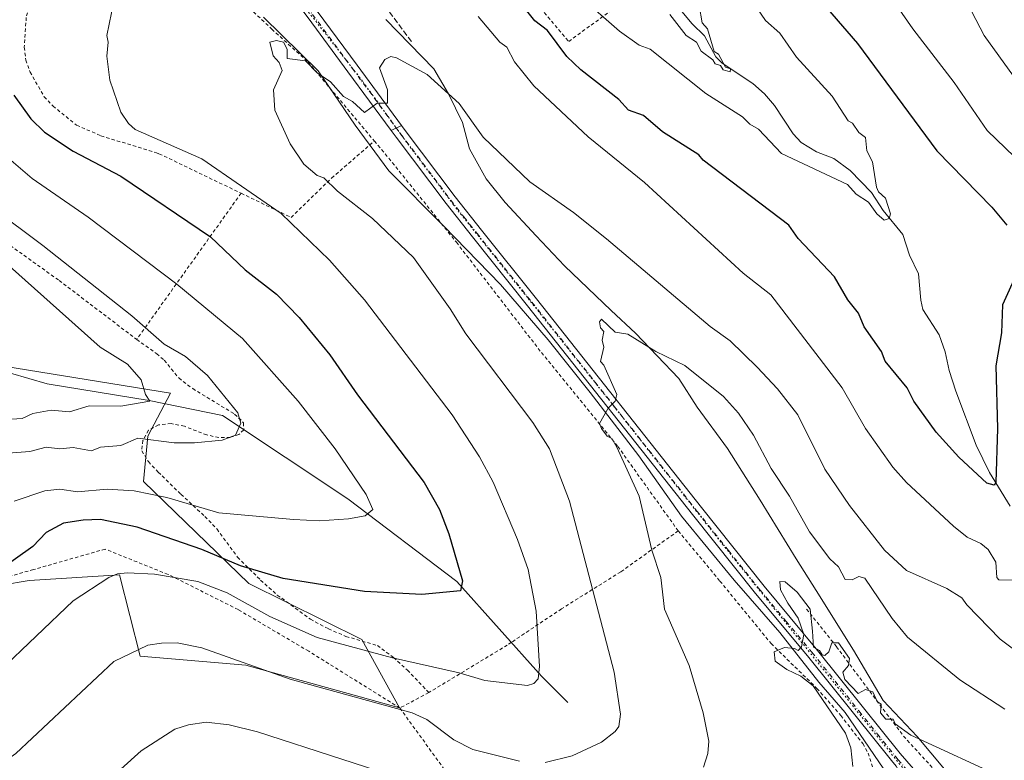
# Model space of a CAD drawing. Units: metres. Extents: x 651387 to 654841, y 4748606 to 4750995.
# Drawn here: x 652267 to 652558, y 4749484 to 4749703 of the extents above; entities that cross this region are included whole.
import ezdxf

# ---------------------------------------------------------------- set-up
doc = ezdxf.new("R2010")
doc.units = ezdxf.units.M
doc.header["$MEASUREMENT"] = 0
for name, pattern in [('DGN Style 2', [1.6480167562047852, 0.988810053722871, -0.6592067024819142]), ('DGN Style 3', [2.307223458686699, 1.648016756204785, -0.6592067024819142]), ('DGN Style 4', [2.6384748266838614, 1.318413404963828, -0.6592067024819142, 0.001648016756204785, -0.6592067024819142]), ('DGN Style 5', [1.1536117293433497, 0.4944050268614355, -0.6592067024819142])]:
    doc.linetypes.add(name, pattern=pattern)
for name, color, linetype, lineweight in [('Alambrada', 7, 'DGN Style 2', 0), ('Arbolado forestal CxS', 92, 'Continuous', 0), ('Corriente natural lineal', 142, 'Continuous', 13), ('Curva de nivel maestra', 30, 'Continuous', 30), ('Curva de nivel normal', 30, 'Continuous', 0), ('Pista no pavimentada Cxs', 111, 'Continuous', 0), ('Pista no pavimentada eje', 91, 'DGN Style 4', 0), ('Pista pavimentada Cxs', 135, 'Continuous', 0), ('Pista pavimentada eje', 135, 'DGN Style 4', 0), ('Prado CxS', 92, 'Continuous', 0), ('Senda', 7, 'DGN Style 3', 0), ('Vía pecuaria CxS', 92, 'Continuous', 13), ('Vía pecuaria eje', 92, 'DGN Style 5', 0)]:
    doc.layers.add(name, color=color, linetype=linetype, lineweight=lineweight)

# ---------------------------------------------------------------- blocks, each defined once
blk = doc.blocks.new('*U11')
at = {"layer": 'Prado CxS', "color": 92, "linetype": 'Continuous', "lineweight": 0}
blk.add_polyline3d([(652253.3954999996, 4749534.528700001, 949.1028999999982), (652269.8501000004, 4749537.259299999, 951.2210000000051), (652296.5399000002, 4749538.9749, 954.6719000000012), (652302.6672999999, 4749514.9155, 960.0078000000068), (652333.8836000003, 4749512.255100001, 960.1419000000025), (652367.5869000005, 4749502.9419, 959.7994999999937), (652379.2616999998, 4749499.6567, 959.7225999999937), (652368.1091, 4749519.817500001, 953.8715999999986), (652334.7511, 4749536.430500001, 951.7278999999982), (652303.6524, 4749566.509500001, 943.0657000000066), (652304.8676000005, 4749579.869899999, 939.042300000001), (652311.5444999998, 4749592.6337, 936.3107000000019), (652262.3554999996, 4749600.519300001, 929.4921999999933)], dxfattribs=at)

msp = doc.modelspace()

# ---------------------------------------------------------------- linework, layer by layer
at = {"layer": 'Alambrada', "color": 7, "linetype": 'DGN Style 2', "lineweight": 0, "extrusion": (-0.1678490983551723, -0.2350322924414652, 0.9573852420478736), "elevation": -1224901.078500735, "flags": 128}
msp.add_lwpolyline([(-2229482.171788673, 4063712.062190548), (-2229482.171788673, 4063656.652471097)], dxfattribs=at)
at = {"layer": 'Alambrada', "color": 7, "linetype": 'DGN Style 2', "lineweight": 0, "extrusion": (0.3879732624832671, 0.2055577636014511, 0.8984557604140896), "elevation": 1230267.694053429, "flags": 128}
msp.add_lwpolyline([(3891407.659839599, -2515310.823640413), (3891407.659839599, -2515300.054141249)], dxfattribs=at)
at = {"layer": 'Alambrada', "color": 7, "linetype": 'DGN Style 2', "lineweight": 0}
for points in [[(652303.4600999998, 4749762.600099999, 945.0889000000025), (652302.6001000004, 4749757.5701, 945.6083999999975), (652310.1601, 4749752.850099999, 948.0822999999947), (652334.4401000004, 4749737.350099999, 957.6227999999975), (652345.6700999998, 4749738.1801, 956.9502000000066), (652362.0701000001, 4749737.5101, 955.8485999999976), (652371.0100999996, 4749736.030099999, 954.8316999999952), (652386.7301000003, 4749731.050100001, 954.2578000000068), (652408.1201, 4749721.3201, 951.1869000000006), (652429.2100999998, 4749696.440099999, 951.4363000000012), (652442.1601, 4749705.920100001, 947.7237000000023)], [(652185.7301000003, 4749730.350099999, 946.306700000001), (652193.9600999998, 4749722.9901, 944.6863000000012), (652197.3000999996, 4749721.0601, 945.0215999999928), (652204.1001000004, 4749717.1601, 944.2099000000018), (652219.0301000001, 4749710.920100001, 950.6652999999933), (652234.8201000001, 4749704.2501, 952.2069999999949), (652231.6601, 4749691.0601, 942.9615000000049), (652229.4401000004, 4749686.6501, 941.325100000002), (652219.7100999998, 4749674.600099999, 935.8638000000066), (652219.5301000001, 4749673.190099999, 935.5215999999928), (652219.8201000001, 4749671.3301, 935.1934000000037), (652222.3101000005, 4749666.4901, 934.8166000000057), (652225.1401000004, 4749663.610099999, 934.9085000000051), (652228.3501000004, 4749660.720100001, 935.0711000000011), (652234.8101000005, 4749655.780099999, 936.5289000000049), (652244.2600999996, 4749649.520099999, 941.2468999999984), (652260.2600999996, 4749639.0701, 937.9685000000027), (652278.6801000005, 4749625.880100001, 938.450800000006), (652301.6101000002, 4749608.460100001, 938.5179000000062)], [(652295.6901000004, 4749730.120100001, 953.0531999999948), (652313.7500999998, 4749723.380100001, 956.4945000000008), (652322.9700999996, 4749717.670100001, 961.9306999999973), (652341.5100999996, 4749700.090100001, 962.2431999999973), (652352.2500999998, 4749690.340100001, 962.5194000000047), (652371.8000999996, 4749667.050100001, 961.2060999999958)], [(652270.7100999998, 4749708.4801, 954.0737999999984), (652269.7500999998, 4749706.530099999, 953.5878999999987), (652268.9801000003, 4749703.5701, 953.1082000000025), (652268.4101, 4749694.7601, 955.499800000005), (652268.8601000002, 4749690.940099999, 957.0130000000064), (652270.1201, 4749687.4301, 956.1070999999939), (652274.2901, 4749680.140100001, 953.6045000000014), (652276.8901000004, 4749677.350099999, 952.4278000000049), (652283.8701, 4749671.710100001, 953.4061999999976), (652291.0401, 4749668.610099999, 956.5748000000023), (652307.4200999998, 4749663.550100001, 953.686400000006), (652308.1901000004, 4749663.3101, 953.6745999999986), (652332.4401000004, 4749651.630100001, 954.5209999999934)], [(652332.4401000004, 4749651.630100001, 954.5209999999934), (652347.2100999998, 4749644.5101, 955.6784999999946), (652359.1801000005, 4749656.130100001, 960.3984000000056), (652371.8000999996, 4749667.050100001, 961.2060999999958)], [(652371.8000999996, 4749667.050100001, 961.2060999999958), (652376.0500999996, 4749662.0001, 961.5807999999961), (652396.0401, 4749637.140100001, 962.574299999993), (652421.1700999998, 4749604.5601, 964.2185000000027), (652443.7100999998, 4749576.860099999, 965.0524000000006), (652461.5500999996, 4749551.920100001, 967.3564999999944)], [(652301.6101000002, 4749608.460100001, 938.5179000000062), (652307.5301000001, 4749604.2501, 938.5599999999978), (652309.7500999998, 4749602.3201, 938.5062999999938), (652314.0301000001, 4749597.0801, 938.2002000000066), (652318.1401000004, 4749593.9301, 938.5862000000053), (652330.5301000001, 4749586.420100001, 939.997199999998), (652333.1700999998, 4749583.850099999, 940.3583999999975), (652333.2301000003, 4749581.800100001, 940.3178999999947), (652333.2301000003, 4749581.720100001, 940.3224000000046), (652331.8201000001, 4749580.4001, 940.2430000000023), (652329.2100999998, 4749579.520099999, 940.1304999999993), (652325.8400999998, 4749579.5001, 939.9588999999978), (652322.3000999996, 4749580.2601, 939.6987999999984), (652315.6901000004, 4749582.8101, 938.9768999999943), (652311.7401000002, 4749583.590100001, 938.9587000000029), (652308.0701000001, 4749583.2301, 940.172399999996), (652305.0500999996, 4749581.640100001, 945.7747999999993), (652303.4301000005, 4749578.6601, 949.518200000006), (652303.1201, 4749575.550100001, 950.124800000005), (652305.0500999996, 4749572.380100001, 946.3200999999973), (652307.9801000003, 4749569.290100001, 942.7121000000043), (652314.6700999998, 4749562.7501, 944.4357000000019), (652321.7301000003, 4749556.210100001, 946.205700000006), (652325.3300999999, 4749552.450099999, 947.2701999999991), (652331.4101, 4749544.170100001, 950.6956999999967), (652338.2001, 4749537.380100001, 952.344299999997), (652343.1401000004, 4749532.9901, 954.499800000005), (652352.9101, 4749525.840100001, 955.6425000000017), (652358.2500999998, 4749523.0101, 955.7404999999999), (652363.4200999998, 4749520.7601, 955.8070000000008), (652372.6901000004, 4749518.0701, 960.3288999999932), (652377.4600999998, 4749514.530099999, 961.9931999999973), (652381.5500999996, 4749510.840100001, 959.173299999995), (652387.8701, 4749504.170100001, 958.5204999999987)], [(652461.5500999996, 4749551.920100001, 967.3564999999944), (652444.5500999996, 4749539.8201, 962.294399999999), (652427.0800999999, 4749528.920100001, 956.9502000000066), (652412.2301000003, 4749518.9901, 953.1306999999942), (652411.0701000001, 4749518.220100001, 953.0785999999936), (652387.8701, 4749504.170100001, 958.5204999999987)], [(652461.5500999996, 4749551.920100001, 967.3564999999944), (652473.8701, 4749537.110099999, 970.7103999999963), (652488.9501, 4749518.640100001, 971.2673999999971), (652502.5301000001, 4749505.4301, 971.0439000000043), (652509.5800999999, 4749497.4101, 971.7323000000034), (652516.0301000001, 4749489.100099999, 971.9772999999988), (652517.6700999998, 4749486.3301, 973.0593999999984), (652519.8201000001, 4749479.290100001, 976.2078000000038), (652520.9301000005, 4749474.8101, 977.2431999999973), (652522.3201000001, 4749467.2401, 976.1018000000041), (652521.9501, 4749463.340100001, 976.6349999999949), (652520.8201000001, 4749459.1601, 976.7486999999965), (652518.4001000002, 4749454.890100001, 976.8923999999971), (652513.6700999998, 4749449.4901, 973.5543999999937), (652506.6901000004, 4749445.0101, 977.310500000007), (652494.5301000001, 4749439.540100001, 974.2260999999999), (652475.5000999998, 4749433.2401, 976.3258999999963), (652456.4200999998, 4749425.5801, 975.6218999999984), (652423.6401000004, 4749409.190099999, 977.0509000000021)], [(652379.3201000001, 4749499.640100001, 963.2489999999962), (652352.4401000004, 4749516.380100001, 960.5038999999962), (652331.6001000004, 4749528.670100001, 958.9811000000045), (652310.8701, 4749539.0601, 957.0463000000019), (652292.2901, 4749546.550100001, 964.0347000000038), (652271.1401000004, 4749540.5101, 963.4833000000071), (652253.7600999996, 4749535.590100001, 957.4002000000038), (652237.2301000003, 4749530.5601, 952.2393000000012), (652221.3201000001, 4749527.880100001, 954.3012000000017), (652206.0500999996, 4749526.6801, 959.6842999999935), (652187.1201, 4749525.270099999, 973.7727000000014), (652176.1901000004, 4749524.540100001, 968.0963000000047), (652167.6901000004, 4749523.6601, 968.0688999999984), (652160.5100999996, 4749521.960100001, 970.0804000000062), (652151.0100999996, 4749518.040100001, 970.6518000000069), (652138.0500999996, 4749511.800100001, 970.5746000000073), (652096.0701000001, 4749490.600099999, 968.4039000000049), (652079.0100999996, 4749481.6801, 975.4176000000008)], [(652499.4600999998, 4749528.8301, 971.6459999999934), (652508.3000999996, 4749517.7301, 970.3184000000037), (652528.0701000001, 4749491.3101, 971.1195000000008), (652551.2600999996, 4749466.1801, 973.6680000000052), (652558.1401000004, 4749464.960100001, 973.2646999999997), (652574.0301000001, 4749464.390100001, 972.0703999999969), (652585.6001000004, 4749461.8201, 971.5353000000032), (652600.1401000004, 4749458.0801, 971.0083000000013), (652614.2801000001, 4749452.450099999, 970.9208000000071), (652628.4600999998, 4749445.5601, 970.968399999998), (652638.8201000001, 4749439.770099999, 970.575100000002), (652667.2500999998, 4749416.790100001, 969.1665999999968)], [(652379.3201000001, 4749499.640100001, 963.2489999999962), (652396.6700999998, 4749475.6801, 966.3527000000032), (652406.1700999998, 4749460.3201, 969.233699999997), (652419.7600999996, 4749420.540100001, 976.2010000000009), (652423.6401000004, 4749409.190099999, 977.0509000000021)]]:
    msp.add_polyline3d(points, dxfattribs=at)
at = {"layer": 'Arbolado forestal CxS', "color": 92, "linetype": 'Continuous', "lineweight": 0}
msp.add_polyline3d([(652262.3554999996, 4749600.519300001, 929.4921999999933), (652311.5444999998, 4749592.6337, 936.3107000000019), (652304.8676000005, 4749579.869899999, 939.042300000001), (652303.6524, 4749566.509500001, 943.0657000000066), (652334.7511, 4749536.430500001, 951.7278999999982), (652368.1091, 4749519.817500001, 953.8715999999986), (652379.2616999998, 4749499.6567, 959.7225999999937), (652367.5869000005, 4749502.9419, 959.7994999999937), (652333.8836000003, 4749512.255100001, 960.1419000000025), (652302.6672999999, 4749514.9155, 960.0078000000068), (652296.5399000002, 4749538.9749, 954.6719000000012), (652269.8501000004, 4749537.259299999, 951.2210000000051), (652253.3954999996, 4749534.528700001, 949.1028999999982)], dxfattribs=at)
msp.add_polyline3d([(652262.3554999996, 4749600.519300001, 929.4921999999933), (652311.5444999998, 4749592.6337, 936.3107000000019), (652304.8676000005, 4749579.869899999, 939.042300000001), (652303.6524, 4749566.509500001, 943.0657000000066), (652334.7511, 4749536.430500001, 951.7278999999982), (652368.1091, 4749519.817500001, 953.8715999999986), (652379.2616999998, 4749499.6567, 959.7225999999937), (652367.5869000005, 4749502.9419, 959.7994999999937), (652333.8836000003, 4749512.255100001, 960.1419000000025), (652302.6672999999, 4749514.9155, 960.0078000000068), (652296.5399000002, 4749538.9749, 954.6719000000012), (652269.8501000004, 4749537.259299999, 951.2210000000051), (652253.3954999996, 4749534.528700001, 949.1028999999982)], dxfattribs=at)
at = {"layer": 'Corriente natural lineal', "color": 142, "linetype": 'Continuous', "lineweight": 13}
for points in [[(652559.5751999998, 4749559.210000001, 950.8258999999963), (652553.4956999999, 4749569.2017, 949.921199999997), (652549.5454000002, 4749577.225500001, 949.345300000001), (652543.5137, 4749593.2128, 948.4198999999935), (652541.6106000004, 4749599.252900001, 948.0804999999965), (652540.4232000001, 4749604.7611, 947.7474999999978), (652538.6266000001, 4749609.8453, 947.5222000000067), (652533.8245000001, 4749617.341499999, 947.2072000000045), (652533.1941999998, 4749620.080499999, 947.0001999999951), (652532.4874, 4749627.788100001, 946.4826999999933), (652529.8383999999, 4749633.349500001, 946.1379000000015), (652527.8382000001, 4749639.470600001, 945.5478000000004), (652522.0866, 4749646.5261, 945.4174000000058), (652518.6286000004, 4749651.890900001, 945.607999999993), (652512.341, 4749658.3421, 945.2697999999947), (652507.4842999997, 4749661.895300001, 944.4603000000062), (652502.4226000002, 4749663.893100001, 943.3108000000066), (652497.8304000003, 4749666.571000001, 942.8472000000038), (652495.4851000002, 4749669.187000001, 942.7859000000027), (652490.0071, 4749677.538899999, 941.9910999999993), (652486.9826999997, 4749680.983300001, 942.0375000000058), (652483.5384000001, 4749684.008099999, 941.7933000000049), (652474.5164999999, 4749690.025599999, 941.2228000000032), (652472.6656, 4749691.8781, 941.0222999999969), (652469.3057000004, 4749698.0888, 940.6242000000057), (652465.6870999997, 4749701.687700001, 940.024900000004), (652461.1730000004, 4749707.062000001, 939.1980999999943)], [(652428.9700999996, 4749501.2501, 956.6131000000023), (652421.1801000005, 4749509.020099999, 954.7872000000062), (652396.1401000004, 4749536.970100001, 949.321299999996), (652364.0000999998, 4749561.4301, 944.0905999999959), (652326.9501, 4749585.970100001, 939.095300000001), (652305.3000999996, 4749590.4101, 935.278999999995), (652275.1401000004, 4749595.390100001, 931.6037999999972), (652258.8400999998, 4749600.040100001, 929.1661000000023)]]:
    msp.add_polyline3d(points, dxfattribs=at)
at = {"layer": 'Curva de nivel maestra', "color": 30, "linetype": 'Continuous', "lineweight": 30, "elevation": 950, "flags": 128}
for points in [[(652491.7599999999, 4749722.200099999), (652514.4900000002, 4749695.800100001), (652537.9699999997, 4749664.200099999), (652554.2100000001, 4749647.520099999), (652558.6399999997, 4749642.200099999)], [(652561.6600000003, 4749628.200099999), (652557.3200000003, 4749618.630100001), (652557.0700000003, 4749610.380100001), (652555.3899999997, 4749600.700099999), (652555.8099999997, 4749582.200099999), (652555.3499999996, 4749566.200099999), (652554.8899999997, 4749565.470100001), (652552.7199999997, 4749566.030099999), (652544.4199999999, 4749573.7301), (652537.7199999997, 4749581.030099999), (652531.1399999997, 4749590.200099999), (652529.1699999999, 4749594.200099999), (652522.6900000004, 4749602.0001), (652521.5599999997, 4749604.870100001), (652516.4500000002, 4749612.200099999), (652514.8099999997, 4749616.200099999), (652511.6299999999, 4749620.200099999), (652507.6699999999, 4749626.9801), (652496.9699999997, 4749638.280099999), (652494.2400000002, 4749642.200099999), (652468.8899999997, 4749661.360099999), (652467.6299999999, 4749662.940099999), (652456.8899999997, 4749669.790100001), (652451.3099999997, 4749674.620100001), (652446.8899999997, 4749676.200099999), (652443.9699999997, 4749679.280099999), (652432.7599999999, 4749688.0701), (652428.6799999997, 4749691.9901), (652422.8899999997, 4749699.640100001), (652419.2199999997, 4749702.530099999), (652414.7300000006, 4749708.040100001)], [(652265.2800000003, 4749680.590100001), (652270.3300000001, 4749673.640100001), (652274.4000000004, 4749669.710100001), (652282.8899999997, 4749664.040100001), (652296.8899999997, 4749656.690099999), (652323.4199999999, 4749638.7301), (652333.6600000003, 4749628.970100001), (652342.8899999997, 4749621.8201), (652349.5800000001, 4749614.890100001), (652358.6500000004, 4749603.960100001), (652366.8399999999, 4749592.1501), (652386.5599999997, 4749566.200099999), (652391.0499999998, 4749558.200099999), (652393.7699999996, 4749551.0801), (652397.8499999996, 4749537.1601), (652397.2000000002, 4749534.200099999), (652385.8399999999, 4749533.1501), (652368.8899999997, 4749534.0701), (652344.8899999997, 4749537.840100001), (652332.2599999999, 4749541.5701), (652320.8899999997, 4749546.470100001), (652301.7000000002, 4749553.0101), (652290.8899999997, 4749555.3201), (652285.8099999997, 4749555.120100001), (652280.0099999999, 4749554.200099999), (652274.8899999997, 4749551.4801), (652270.8899999997, 4749547.3201), (652256.8899999997, 4749537.390100001)]]:
    msp.add_lwpolyline(points, dxfattribs=at)
at = {"layer": 'Curva de nivel normal', "color": 30, "linetype": 'Continuous', "lineweight": 0, "flags": 128}
for points, elevation in [([(652560.8899999997, 4749662.359999999), (652552.8300000001, 4749670.140000001), (652543.04, 4749684.350000001), (652530.8499999996, 4749700.16), (652512.7999999998, 4749726.199999999), (652509.5099999999, 4749732.199999999), (652508, 4749737.310000001), (652506.29, 4749757.600000001), (652506.2599999999, 4749769.57), (652504.1500000004, 4749774.199999999), (652500.8200000003, 4749778.130000001), (652499.5099999999, 4749780.82), (652499.1100000005, 4749786.199999999), (652502.4400000004, 4749794.199999999), (652505.5700000003, 4749796.199999999), (652508.8899999997, 4749801.83), (652514.1900000004, 4749805.5), (652536.8899999997, 4749818.730000001), (652578.1500000004, 4749840.199999999)], 955), ([(652562.8899999997, 4749810.57), (652545.0999999996, 4749802.199999999), (652532.8899999997, 4749793.24), (652526.54, 4749786.199999999), (652520.8899999997, 4749782.199999999), (652520.6299999999, 4749775.939999999), (652522.5899999999, 4749768.199999999), (652524.4900000002, 4749765.800000001), (652527.1500000004, 4749764.460000001), (652529.0800000001, 4749760.390000001), (652531.0899999999, 4749746.199999999), (652538.4000000004, 4749724.199999999), (652551.8899999997, 4749698.199999999), (652560.54, 4749686.199999999)], 960), ([(652260.8899999997, 4749510.359999999), (652282.8899999997, 4749531.279999999), (652293.3700000001, 4749538.199999999), (652295.9600000001, 4749539.27), (652298.8899999997, 4749539.59), (652306.8899999997, 4749539.180000001), (652319.6799999997, 4749536.99), (652328.3600000005, 4749533.67), (652340.8899999997, 4749526.66), (652354.8899999997, 4749520.4), (652377.1299999999, 4749514.439999999), (652396.8899999997, 4749510.050000001), (652404.4500000002, 4749507.76), (652417, 4749506.310000001), (652418.8899999997, 4749506.83), (652420.2100000001, 4749508.199999999), (652420.5599999997, 4749511.869999999), (652419.6100000005, 4749528.199999999), (652417.2300000006, 4749540.539999999), (652414.1200000001, 4749549.430000001), (652406.8899999997, 4749566.289999999), (652402.8899999997, 4749573.800000001), (652394.7999999998, 4749586.199999999), (652368.8899999997, 4749620.199999999), (652358.5099999999, 4749631.82), (652344.3099999997, 4749645.619999999), (652320.8899999997, 4749661.800000001), (652301.1900000004, 4749670.5), (652299.2199999997, 4749672.199999999), (652296.8899999997, 4749675.58), (652293.7100000001, 4749685.02), (652292.7599999999, 4749692.07), (652293.2199999997, 4749696.199999999), (652292.8200000003, 4749698.199999999), (652294.8899999997, 4749708.199999999)], 955), ([(652432.5199999996, 4749709.83), (652444.2100000001, 4749699.52), (652450.0499999998, 4749695.359999999), (652453.2300000006, 4749694.199999999), (652469.7300000006, 4749681.039999999), (652480.5599999997, 4749674.199999999), (652482.7199999997, 4749672.029999999), (652485.2800000003, 4749670.59), (652492.0099999999, 4749663.32), (652511.5300000003, 4749654.199999999), (652514.0899999999, 4749651.4), (652517.7100000001, 4749649.02), (652520.2100000001, 4749645.52), (652522.3899999997, 4749643.699999999), (652523.8600000005, 4749644.199999999), (652524.2699999996, 4749645.58), (652522.8099999997, 4749650.199999999), (652520.7400000002, 4749652.050000001), (652520.1200000001, 4749653.430000001), (652518.8899999997, 4749660.949999999), (652517.2400000002, 4749664.199999999), (652516.8200000003, 4749668.130000001), (652514.8899999997, 4749669.59), (652513.0499999998, 4749672.359999999), (652511.7199999997, 4749673.029999999), (652507.0099999999, 4749680.32), (652496.5300000003, 4749691.84), (652491.5800000001, 4749698.890000001), (652487.3700000001, 4749702.680000001), (652483.2400000002, 4749708.550000001)], 945), ([(652467.7400000002, 4749707.050000001), (652468.6299999999, 4749701.939999999), (652470.2300000006, 4749700.199999999), (652472.1500000004, 4749693.460000001), (652473.4299999997, 4749692.74), (652475.5499999998, 4749688.859999999), (652477.0300000003, 4749688.34), (652476.8899999997, 4749687.480000001), (652474.79, 4749688.100000001), (652474.0700000003, 4749689.380000001), (652472.4900000002, 4749689.800000001), (652471.7599999999, 4749691.07), (652468.3200000003, 4749693.630000001), (652466.9400000004, 4749696.25), (652463.8899999997, 4749698.199999999), (652459.0899999999, 4749704.4)], 940), ([(652402.5, 4749703.810000001), (652408.8899999997, 4749696.27), (652410.8899999997, 4749694.800000001), (652413.1500000004, 4749690.460000001), (652418.8899999997, 4749683.33), (652434.9800000006, 4749668.289999999), (652451.54, 4749654.850000001), (652480.7599999999, 4749628.07), (652488.8899999997, 4749621.680000001), (652509.9299999997, 4749594.199999999), (652516.8899999997, 4749582.199999999), (652524.8899999997, 4749570.779999999), (652528.9500000002, 4749566.199999999), (652542.8899999997, 4749553.289999999), (652546.8899999997, 4749550.09), (652550.8899999997, 4749548.25), (652553.1100000005, 4749546.42), (652555.3399999999, 4749542.65), (652555.6900000004, 4749538.199999999), (652556.2100000001, 4749537.52), (652560.8899999997, 4749537.359999999)], 955), ([(652562.8899999997, 4749515.25), (652556.6600000003, 4749519.970000001), (652546.75, 4749530.060000001), (652545.3300000001, 4749532.199999999), (652540.8899999997, 4749534.9), (652528.9600000001, 4749540.27), (652522.4500000002, 4749546.199999999), (652512.0899999999, 4749559.4), (652504.8499999996, 4749570.16), (652496.8899999997, 4749586.199999999), (652490.8899999997, 4749593.880000001), (652484.8899999997, 4749600.279999999), (652476.8899999997, 4749608.050000001), (652470.9900000002, 4749612.300000001), (652440.3799999999, 4749638.199999999), (652430.6200000001, 4749645.930000001), (652417.6799999997, 4749654.99), (652403.9199999999, 4749668.199999999), (652396.8300000001, 4749678.140000001), (652387.3600000005, 4749686.67), (652378.3499999996, 4749691.66), (652376.6600000003, 4749691.970000001), (652374.8899999997, 4749691.15), (652373.3499999996, 4749688.66), (652375.6699999999, 4749682.199999999), (652375.6699999999, 4749678.199999999), (652372.6200000001, 4749678.199999999), (652368.8899999997, 4749675.460000001), (652365.3799999999, 4749678.689999999), (652362.6900000004, 4749680.199999999), (652358.8899999997, 4749684.480000001), (652354.8899999997, 4749687.15), (652351.4400000004, 4749690.75), (652346.0899999999, 4749691.4), (652346, 4749694.199999999), (652344.9600000001, 4749696.27), (652342.8899999997, 4749696.730000001), (652340.8899999997, 4749696.199999999), (652341.9600000001, 4749692.199999999), (652343.6399999997, 4749690.199999999), (652344.54, 4749687.850000001), (652341.9900000002, 4749682.199999999), (652342.4199999999, 4749676.199999999), (652346.8899999997, 4749666.199999999), (652351.0099999999, 4749660.199999999), (652354.8899999997, 4749656.91), (652356.8300000001, 4749656.140000001), (652360.8899999997, 4749652.199999999), (652371.2400000002, 4749644.199999999), (652383.3399999999, 4749632.65), (652394.2100000001, 4749617.52), (652398.7699999996, 4749610.08), (652418.6500000004, 4749583.960000001), (652423.5599999997, 4749576.199999999), (652429.4100000003, 4749560.720000001), (652442.6299999999, 4749510.199999999), (652444.4800000006, 4749497.789999999), (652443.9600000001, 4749494.199999999), (652442.8899999997, 4749492.720000001), (652438.8899999997, 4749489.560000001), (652430.2100000001, 4749485.52), (652422.2300000006, 4749483.539999999)], 960), ([(652263.1699999999, 4749662.480000001), (652270.7199999997, 4749656.029999999), (652287.2699999996, 4749644.58), (652313.4600000001, 4749624.77), (652332.8899999997, 4749608.779999999), (652349.2999999998, 4749590.199999999), (652360.1799999997, 4749576.199999999), (652369.4100000003, 4749562.720000001), (652371.3499999996, 4749558.199999999), (652369.0899999999, 4749556.4), (652364.1600000003, 4749555.470000001), (652355.5800000001, 4749554.890000001), (652347.9500000002, 4749555.26), (652325.9100000003, 4749557.220000001), (652310.4900000002, 4749561.800000001), (652300.8899999997, 4749563.789999999), (652292.8899999997, 4749564.199999999), (652284.1200000001, 4749563.430000001), (652278.9299999997, 4749564.24), (652274.4800000006, 4749563.789999999), (652265.3700000001, 4749560.680000001)], 945), ([(652258.8899999997, 4749647.289999999), (652273.9199999999, 4749636.199999999), (652300.1500000004, 4749615.460000001), (652309.7300000006, 4749607.039999999), (652316.0700000003, 4749603.380000001), (652322.5, 4749597.810000001), (652331.4299999997, 4749586.74), (652332.3799999999, 4749583.689999999), (652330.7999999998, 4749580.199999999), (652326.8899999997, 4749578.680000001), (652318.6600000003, 4749577.970000001), (652312.6500000004, 4749577.960000001), (652301.9699999997, 4749579.279999999), (652296.8899999997, 4749577.130000001), (652290.8899999997, 4749576.640000001), (652288.2300000006, 4749575.539999999), (652282.8899999997, 4749576.529999999), (652278.8899999997, 4749576.199999999), (652274.8899999997, 4749576.680000001), (652270.0899999999, 4749575.4), (652257.0700000003, 4749574.380000001)], 940), ([(652259.3600000005, 4749634.199999999), (652290.8399999999, 4749606.15), (652298.8899999997, 4749601.15), (652302.8899999997, 4749596.560000001), (652304.2000000002, 4749592.199999999), (652305.4500000002, 4749590.199999999), (652296.8899999997, 4749588.800000001), (652287.5800000001, 4749588.890000001), (652281.7699999996, 4749587.08), (652276.3099999997, 4749587.619999999), (652270.8899999997, 4749586.550000001), (652267.79, 4749585.100000001), (652254.8899999997, 4749584.310000001)], 935), ([(652558, 4749499.310000001), (652544.6799999997, 4749507.99), (652529.2599999999, 4749520.57), (652524.7599999999, 4749526.07), (652516.7000000002, 4749538.01), (652514.8899999997, 4749538.480000001), (652512.8899999997, 4749537.460000001), (652510.8899999997, 4749537.560000001), (652508.8899999997, 4749541.289999999), (652506.3300000001, 4749543.640000001), (652500.3399999999, 4749551.65), (652494.4400000004, 4749562.199999999), (652489.0199999996, 4749570.33), (652483.8099999997, 4749580.199999999), (652479.3399999999, 4749586.65), (652474.8899999997, 4749591.630000001), (652463.4900000002, 4749600.800000001), (652454.8899999997, 4749604.869999999), (652446.6799999997, 4749609.99), (652442.8899999997, 4749610.630000001), (652438.8899999997, 4749614.480000001), (652438.2999999998, 4749613.609999999), (652438.5499999998, 4749611.859999999), (652439.54, 4749610.850000001), (652439.0499999998, 4749608.199999999), (652439.6200000001, 4749606.199999999), (652438.6100000005, 4749601.92), (652439.5999999996, 4749600.91), (652443.4500000002, 4749592.199999999), (652442.8899999997, 4749590.199999999), (652440.8899999997, 4749588.199999999), (652438.3300000001, 4749583.640000001), (652438.8399999999, 4749582.15), (652440.54, 4749579.850000001), (652441.9400000004, 4749579.25), (652443.3700000001, 4749576.680000001), (652450.0099999999, 4749562.199999999), (652453.7999999998, 4749546.199999999), (652456.4600000001, 4749538.199999999), (652457.5300000003, 4749528.84), (652464.7800000003, 4749512.199999999), (652468.9500000002, 4749498.199999999), (652470.5599999997, 4749489.869999999), (652470.3300000001, 4749486.199999999), (652469.04, 4749482.199999999)], 965), ([(652513.0899999999, 4749482.4), (652512.5300000003, 4749487.84), (652510.9699999997, 4749492.199999999), (652501.3600000005, 4749506.199999999), (652497.7300000006, 4749509.039999999), (652493.6399999997, 4749510.949999999), (652490.1500000004, 4749513.460000001), (652489.8399999999, 4749516.199999999), (652492.8899999997, 4749517.49), (652495.8899999997, 4749517.199999999), (652496.9600000001, 4749516.630000001), (652497.9100000003, 4749517.699999999), (652498.6799999997, 4749521.33), (652497, 4749526.16), (652493.9500000002, 4749530.59), (652491.75, 4749534.5), (652491.54, 4749536.980000001), (652493.1200000001, 4749536.890000001), (652496.6500000004, 4749533.869999999), (652500.5300000003, 4749528.77), (652501.2300000006, 4749522.359999999), (652501.5499999998, 4749517.609999999), (652503.25, 4749516.560000001), (652504.0300000003, 4749515.34), (652504.8899999997, 4749515.17), (652506, 4749516.199999999), (652506.8899999997, 4749518.850000001), (652508.8899999997, 4749518.859999999), (652512.1500000004, 4749514.199999999), (652511.8799999999, 4749512.199999999), (652510.2000000002, 4749510.199999999), (652510.7800000003, 4749508.09), (652514.6500000004, 4749503.960000001), (652516.8899999997, 4749505.130000001), (652519.0599999997, 4749504.369999999), (652520.2699999996, 4749501.58), (652521.4699999997, 4749500.779999999), (652521.29, 4749498.199999999), (652522.8899999997, 4749496.350000001), (652525.0599999997, 4749496.369999999), (652525.6500000004, 4749494.960000001), (652530.25, 4749491.560000001), (652558.8899999997, 4749478.390000001)], 970), ([(652414.6299999999, 4749483.939999999), (652400.8899999997, 4749487.42), (652395.2800000003, 4749490.199999999), (652387.29, 4749496.199999999), (652382.9199999999, 4749498.230000001), (652346.8899999997, 4749508.130000001), (652320.8899999997, 4749517.439999999), (652313.5899999999, 4749518.9), (652308.8899999997, 4749518.789999999), (652304.8899999997, 4749518.199999999), (652294.8899999997, 4749513.350000001), (652265.9400000004, 4749486.199999999), (652257.3700000001, 4749480.199999999)], 960), ([(652387.1200000001, 4749476.430000001), (652337.3200000003, 4749492.630000001), (652328.8899999997, 4749494.680000001), (652322.0899999999, 4749495.4), (652316.8899999997, 4749494.66), (652312.8899999997, 4749493.359999999), (652302.8899999997, 4749486.960000001), (652296.8899999997, 4749481.609999999)], 965)]:
    msp.add_lwpolyline(points, dxfattribs=dict(at, elevation=elevation))
at = {"layer": 'Pista no pavimentada Cxs', "color": 111, "linetype": 'Continuous', "lineweight": 0, "extrusion": (-0.01463540246885439, -0.007293389935107206, 0.9998662967906404), "elevation": -43228.38473198523, "flags": 128}
msp.add_lwpolyline([(652320.955864884, 4749481.221165722), (652323.9663474545, 4749482.721205618)], dxfattribs=at)
at = {"layer": 'Pista no pavimentada Cxs', "color": 111, "linetype": 'Continuous', "lineweight": 0}
for points in [[(652524.5301000001, 4749484.130100001, 973.4752000000008), (652513.7001, 4749497.6501, 971.7375999999931), (652499.7600999996, 4749515.040100001, 970.683999999994), (652484.3800999997, 4749533.460100001, 969.842300000004), (652465.7901, 4749556.7501, 967.4486000000034), (652417.0601000005, 4749618.4001, 963.3172999999952), (652400.8300999999, 4749638.710100001, 962.5613000000012), (652393.0500999996, 4749648.5601, 962.3053999999975), (652378.2200999996, 4749668.210100001, 960.838499999998), (652376.7701000003, 4749670.1801, 960.7369999999937), (652379.7801000001, 4749671.6801, 960.7920000000014), (652380.8800999997, 4749670.190099999, 960.8821000000027), (652395.6801000005, 4749650.5801, 962.8086999999941), (652403.4200999998, 4749640.770099999, 962.8368999999948), (652419.6601, 4749620.470100001, 963.3755999999995), (652468.3800999997, 4749558.8101, 967.542100000006), (652486.9501, 4749535.5601, 970.3467999999993), (652502.3300999999, 4749517.130100001, 970.3053999999975), (652516.2901, 4749499.720100001, 971.0868000000047), (652527.0800999999, 4749486.2401, 971.8840000000055), (652530.9901000002, 4749481.690099999, 972.1876999999951)], [(652379.7801000001, 4749671.6801, 960.7920000000014), (652380.8800999997, 4749670.190099999, 960.8821000000027), (652395.6801000005, 4749650.5801, 962.8086999999941), (652403.4200999998, 4749640.770099999, 962.8368999999948), (652419.6601, 4749620.470100001, 963.3755999999995), (652468.3800999997, 4749558.8101, 967.542100000006), (652486.9501, 4749535.5601, 970.3467999999993), (652502.3300999999, 4749517.130100001, 970.3053999999975), (652516.2901, 4749499.720100001, 971.0868000000047), (652527.0800999999, 4749486.2401, 971.8840000000055), (652530.9901000002, 4749481.690099999, 972.1876999999951), (652535.7901, 4749476.380100001, 972.2161999999954), (652544.8501000004, 4749466.4801, 973.2912000000069), (652550.4700999996, 4749459.5601, 974.1512999999978), (652552.3800999997, 4749457.200099999, 974.2422999999982), (652561.0301000001, 4749445.5001, 976.2259000000049)], [(652528.5301000001, 4749477.850099999, 974.5855000000012), (652525.9600999998, 4749482.460100001, 973.4447999999975), (652524.5301000001, 4749484.130100001, 973.4752000000008), (652513.7001, 4749497.6501, 971.7375999999931), (652499.7600999996, 4749515.040100001, 970.683999999994), (652484.3800999997, 4749533.460100001, 969.842300000004), (652465.7901, 4749556.7501, 967.4486000000034), (652417.0601000005, 4749618.4001, 963.3172999999952), (652400.8300999999, 4749638.710100001, 962.5613000000012), (652393.0500999996, 4749648.5601, 962.3053999999975), (652378.2200999996, 4749668.210100001, 960.838499999998), (652376.7701000003, 4749670.1801, 960.7369999999937)]]:
    msp.add_polyline3d(points, dxfattribs=at)
at = {"layer": 'Pista no pavimentada eje', "color": 91, "linetype": 'DGN Style 4', "lineweight": 0}
msp.add_polyline3d([(652378.2751000002, 4749670.9301, 960.7207000000053), (652379.5500999996, 4749669.200099999, 960.8429000000034), (652394.3651000002, 4749649.5701, 962.4704999999959), (652398.2550999997, 4749644.645099999, 962.5302999999985), (652402.1250999998, 4749639.7401, 962.5427000000054), (652410.2401000002, 4749629.585100001, 963.0660000000062), (652418.3601000002, 4749619.4351, 963.3073000000004), (652442.7200999996, 4749588.6051, 965.2596999999952), (652467.0850999998, 4749557.780099999, 967.4352999999975), (652476.3701, 4749546.155099999, 968.573900000003), (652485.6651, 4749534.5101, 969.9563999999956), (652493.3551000003, 4749525.300100001, 970.0464000000065), (652501.0450999998, 4749516.085100001, 970.4597999999969), (652514.9951, 4749498.6851, 971.383799999996), (652520.3901000004, 4749491.9451, 971.593399999998), (652525.8051000005, 4749485.1851, 972.5391999999993), (652526.5201000003, 4749484.350099999, 972.5485000000045), (652528.4751000004, 4749482.075099999, 972.5623999999953), (652532.1601, 4749477.1151, 972.3493000000017), (652534.6164999995, 4749474.795499999, 972.261799999993)], dxfattribs=at)
at = {"layer": 'Pista pavimentada Cxs', "color": 135, "linetype": 'Continuous', "lineweight": 0, "extrusion": (-0.01463540246885439, -0.007293389935107206, 0.9998662967906404), "elevation": -43228.38473198523, "flags": 128}
msp.add_lwpolyline([(652320.955864884, 4749481.221165722), (652323.9663474545, 4749482.721205618)], dxfattribs=at)
at = {"layer": 'Pista pavimentada Cxs', "color": 135, "linetype": 'Continuous', "lineweight": 0}
for points in [[(652272.2862999998, 4749759.9143, 941.2278999999982), (652275.4313000003, 4749759.701900001, 941.6625999999961), (652281.9035, 4749758.690500001, 942.6126999999979), (652289.3443, 4749756.931700001, 943.6719000000012), (652300.7191000005, 4749752.381899999, 945.5215999999928), (652308.5784999998, 4749748.888699999, 947.7663999999932), (652315.5119000003, 4749744.5789, 951.1634000000049), (652316.4801000003, 4749744.120100001, 951.3634000000021), (652329.2200999996, 4749734.640100001, 953.3506000000052), (652334.1201, 4749731.360099999, 953.8061000000017), (652337.7200999996, 4749727.950099999, 954.323000000004), (652341.7701000003, 4749722.8301, 956.2706999999937), (652354.8800999997, 4749705.4101, 960.9400000000023), (652366.6801000005, 4749689.4101, 959.8772000000026), (652379.7801000001, 4749671.6801, 960.7920000000014)], [(652376.7701000003, 4749670.1801, 960.7369999999937), (652364.0100999996, 4749687.440099999, 959.5329000000056), (652352.2200999996, 4749703.4301, 957.8785999999964), (652339.1501000002, 4749720.800100001, 958.3787000000011), (652335.2701000003, 4749725.700099999, 956.0166000000027), (652332.0401, 4749728.7601, 954.2645000000049), (652327.3101000005, 4749731.9301, 952.2651999999945), (652316.8501000004, 4749739.710100001, 950.0391999999993), (652313.9281000001, 4749742.031099999, 949.406799999997), (652307.1706999998, 4749746.231500001, 947.8522999999988), (652299.5522999996, 4749749.617500001, 946.0847999999969), (652288.4370999997, 4749754.0635, 944.4486000000034), (652281.3261000002, 4749755.7443, 944.4094999999943), (652275.0981000002, 4749756.717499999, 942.2921999999963), (652270.4726999998, 4749757.029899999, 941.4357000000019)], [(652354.8800999997, 4749705.4101, 960.9400000000023), (652366.6801000005, 4749689.4101, 959.8772000000026), (652379.7801000001, 4749671.6801, 960.7920000000014), (652376.7701000003, 4749670.1801, 960.7369999999937), (652364.0100999996, 4749687.440099999, 959.5329000000056), (652352.2200999996, 4749703.4301, 957.8785999999964)]]:
    msp.add_polyline3d(points, dxfattribs=at)
at = {"layer": 'Pista pavimentada eje', "color": 135, "linetype": 'DGN Style 4', "lineweight": 0}
msp.add_polyline3d([(652332.3875000002, 4749730.523700001, 953.7241000000067), (652333.0800999999, 4749730.0601, 953.9184999999999), (652336.4951, 4749726.825099999, 954.7566999999982), (652340.4600999998, 4749721.815099999, 957.0424999999959), (652353.5500999996, 4749704.420100001, 959.1411999999982), (652365.3450999996, 4749688.425100001, 959.5622000000004), (652371.7251000004, 4749679.795100001, 960.088499999998), (652378.2751000002, 4749670.9301, 960.7207000000053)], dxfattribs=at)
at = {"layer": 'Prado CxS', "color": 92, "linetype": 'Continuous', "lineweight": 0}
msp.add_polyline3d([(652262.3554999996, 4749600.519300001, 929.4921999999933), (652311.5444999998, 4749592.6337, 936.3107000000019), (652304.8676000005, 4749579.869899999, 939.042300000001), (652303.6524, 4749566.509500001, 943.0657000000066), (652334.7511, 4749536.430500001, 951.7278999999982), (652368.1091, 4749519.817500001, 953.8715999999986), (652379.2616999998, 4749499.6567, 959.7225999999937), (652367.5869000005, 4749502.9419, 959.7994999999937), (652333.8836000003, 4749512.255100001, 960.1419000000025), (652302.6672999999, 4749514.9155, 960.0078000000068), (652296.5399000002, 4749538.9749, 954.6719000000012), (652269.8501000004, 4749537.259299999, 951.2210000000051), (652253.3954999996, 4749534.528700001, 949.1028999999982)], dxfattribs=at)
at = {"layer": 'Senda', "color": 7, "linetype": 'DGN Style 3', "lineweight": 0}
msp.add_polyline3d([(652382.7401000002, 4749696.390100001, 960.3181999999942), (652374.4801000003, 4749707.600099999, 959.0228999999963), (652367.9101, 4749717.190099999, 958.4676999999939), (652363.5100999996, 4749723.2401, 957.5017999999982), (652357.0800999999, 4749730.0001, 956.1627000000008), (652351.1101000002, 4749733.9101, 955.7755999999937), (652348.8101000005, 4749734.470100001, 956.2881000000052), (652346.3901000004, 4749734.5701, 956.6496999999945), (652340.8501000004, 4749733.8301, 956.235400000005), (652337.6001000004, 4749733.040100001, 954.9587000000029), (652334.1201, 4749731.360099999, 953.8061000000017)], dxfattribs=at)
at = {"layer": 'Vía pecuaria CxS', "color": 92, "linetype": 'Continuous', "lineweight": 13}
for points in [[(652526.5350000003, 4749475.405999999, 976.0834000000032), (652510.8530000001, 4749498.33, 971.8331999999937), (652503.0870000003, 4749507.251, 970.9790999999968), (652491.591, 4749521.907000001, 970.5898000000016), (652478.0369999995, 4749537.392000001, 970.3871999999974), (652462.4749999996, 4749556.25, 967.3203000000068), (652449.8700000001, 4749574.054, 965.8708000000044), (652435.5820000004, 4749592.823000001, 964.8886000000057), (652423.1710000001, 4749608.343, 964.5442999999941), (652409.0820000004, 4749624.702, 963.1039000000019), (652392.2989999996, 4749641.869999999, 962.5593999999984), (652376.0480000004, 4749658.290999999, 961.9361000000064), (652366.1140000002, 4749671.723999999, 961.8579000000027), (652355.2120000003, 4749687.798000001, 962.0626999999951), (652339.1059999998, 4749703.588, 962.7988000000041)], [(652526.5350000003, 4749475.405999999, 976.0834000000032), (652510.8530000001, 4749498.33, 971.8331999999937), (652503.0870000003, 4749507.251, 970.9790999999968), (652491.591, 4749521.907000001, 970.5898000000016), (652478.0369999995, 4749537.392000001, 970.3871999999974), (652462.4749999996, 4749556.25, 967.3203000000068), (652449.8700000001, 4749574.054, 965.8708000000044), (652435.5820000004, 4749592.823000001, 964.8886000000057), (652423.1710000001, 4749608.343, 964.5442999999941), (652409.0820000004, 4749624.702, 963.1039000000019), (652392.2989999996, 4749641.869999999, 962.5593999999984), (652376.0480000004, 4749658.290999999, 961.9361000000064), (652366.1140000002, 4749671.723999999, 961.8579000000027), (652355.2120000003, 4749687.798000001, 962.0626999999951), (652339.1059999998, 4749703.588, 962.7988000000041)], [(652375.1780000003, 4749702.982000001, 961.0051999999997), (652389.3899999997, 4749688.324999999, 959.9998999999953), (652393.6780000003, 4749680.952, 960.3696999999958), (652397.8679999998, 4749672.559, 961.5893999999971), (652399.8810000002, 4749664.734999999, 961.7508999999991), (652404.8490000004, 4749655.857000001, 962.6662000000069), (652410.3940000003, 4749648.903000001, 962.607799999998), (652419.5880000005, 4749639.009, 963.3830000000017), (652427.9850000005, 4749630.234999999, 963.9814000000043), (652441.7249999996, 4749617.044000001, 966.5158999999985), (652448.9170000004, 4749610.267999999, 969.4956999999995), (652461.773, 4749596.923000001, 968.1955000000017), (652467.1100000005, 4749588.437999999, 969.0853000000062), (652476.1160000004, 4749576.248000001, 969.4970999999933), (652485.7230000002, 4749561.025, 968.9940999999964), (652496.409, 4749543.672, 969.0046000000002), (652502.2810000004, 4749534.312000001, 971.2608999999939), (652513.3559999998, 4749516.717, 969.7764000000025), (652522.0609999998, 4749501.847999999, 970.2874000000012), (652532.1660000002, 4749491.218, 970.4907999999997), (652540.2079999996, 4749481.541999999, 971.4064999999974)], [(652375.1780000003, 4749702.982000001, 961.0051999999997), (652389.3899999997, 4749688.324999999, 959.9998999999953), (652393.6780000003, 4749680.952, 960.3696999999958), (652397.8679999998, 4749672.559, 961.5893999999971), (652399.8810000002, 4749664.734999999, 961.7508999999991), (652404.8490000004, 4749655.857000001, 962.6662000000069), (652410.3940000003, 4749648.903000001, 962.607799999998), (652419.5880000005, 4749639.009, 963.3830000000017), (652427.9850000005, 4749630.234999999, 963.9814000000043), (652441.7249999996, 4749617.044000001, 966.5158999999985), (652448.9170000004, 4749610.267999999, 969.4956999999995), (652461.773, 4749596.923000001, 968.1955000000017), (652467.1100000005, 4749588.437999999, 969.0853000000062), (652476.1160000004, 4749576.248000001, 969.4970999999933), (652485.7230000002, 4749561.025, 968.9940999999964), (652496.409, 4749543.672, 969.0046000000002), (652502.2810000004, 4749534.312000001, 971.2608999999939), (652513.3559999998, 4749516.717, 969.7764000000025), (652522.0609999998, 4749501.847999999, 970.2874000000012), (652532.1660000002, 4749491.218, 970.4907999999997), (652540.2079999996, 4749481.541999999, 971.4064999999974)]]:
    msp.add_polyline3d(points, dxfattribs=at)
at = {"layer": 'Vía pecuaria eje', "color": 92, "linetype": 'DGN Style 5', "lineweight": 0}
msp.add_polyline3d([(652311.0378999999, 4749745.372199999, 949.2189999999974), (652323.2307000002, 4749736.766799999, 951.1968000000053), (652336.7300000006, 4749725.119999999, 956.0255000000034), (652368.4500000002, 4749684.560000001, 959.7596000000049), (652379.6538000006, 4749668.9771, 960.8524000000034), (652395.1344, 4749648.255100001, 962.4762999999948), (652417.1973000001, 4749620.585000001, 963.2075000000042), (652442.4294999996, 4749588.8924, 965.2317000000039), (652474.6113999998, 4749547.9977, 968.3815000000033), (652532.6870999997, 4749475.952500001, 972.1696999999986), (652543.8458000004, 4749464.560000001, 973.421100000007), (652556.7665999997, 4749448.591800001, 975.5096000000049), (652570.6626000004, 4749428.113500001, 978.0825000000042)], dxfattribs=at)

# ---------------------------------------------------------------- block references
at = {"layer": 'Prado CxS', "color": 92, "linetype": 'Continuous', "lineweight": 0}
msp.add_blockref('*U11', (0, 0), dxfattribs=at)

doc.saveas('drawing.dxf')
